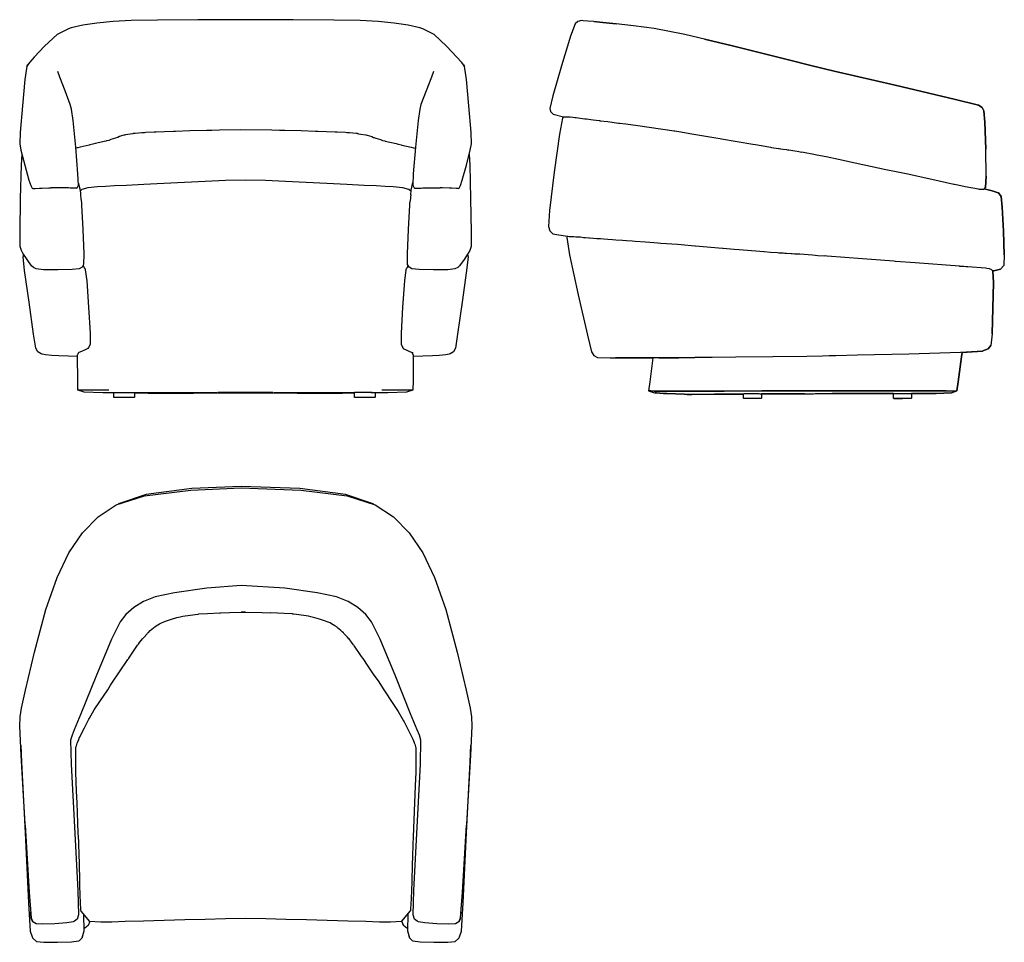
# Model space of a CAD drawing. Units: inches. Extents: x -101 to 77, y -23 to 143.
import ezdxf

# ---------------------------------------------------------------- set-up
doc = ezdxf.new("R2010")
doc.units = ezdxf.units.IN
doc.header["$MEASUREMENT"] = 0

msp = doc.modelspace()

# ---------------------------------------------------------------- linework, layer by layer
for points in [[(-20.87, 135.27), (-20.8, 135.16), (-20.6, 134.82), (-20.9, 135.31), (-21.13, 135.64), (-21.96, 136.52), (-23.81, 138.52), (-26.06, 140.58), (-28.11, 141.63), (-28.61, 141.82), (-30.72, 142.3), (-33.24, 142.66), (-36.14, 142.92), (-39.39, 143.09), (-44.11, 143.19), (-51.41, 143.24), (-60.85, 143.26), (-68.59, 143.24), (-75.88, 143.19), (-80.61, 143.09), (-83.86, 142.92), (-86.76, 142.66), (-89.28, 142.3), (-91.38, 141.82), (-91.89, 141.63), (-93.94, 140.58), (-96.19, 138.52), (-98.04, 136.52), (-98.86, 135.64), (-99.1, 135.31), (-99.4, 134.82), (-99.46, 134.46), (-99.74, 132.47), (-100.19, 127.73), (-100.58, 122.97), (-100.67, 120.93), (-100.44, 119.8), (-99.74, 117.07), (-99.01, 114.39), (-98.66, 113.44), (-98.42, 112.94), (-98.28, 112.87)], [(1.6, 143.02), (0.79, 143.07), (0.45, 143.09), (-0.21, 142.95), (-0.7, 142.51), (-1.51, 140.32), (-3.13, 134.95), (-4.67, 129.55), (-5.24, 127.3), (-5.13, 126.71), (-4.65, 126.28), (-2.8, 125.78), (-2.97, 125.51), (-3.48, 122.64), (-4.43, 115.8), (-5.27, 108.94), (-5.5, 106.03), (-5.26, 105.24), (-4.69, 104.75), (-2.1, 104.28), (-2.17, 104.04), (-1.69, 100.97), (-0.13, 93.72), (1.53, 86.48), (2.28, 83.49), (2.7, 82.8), (3.36, 82.49), (5.63, 82.4), (7.26, 82.4), (8.51, 82.39), (11.19, 82.39), (13.3, 82.39)], [(27.67, 138.53), (19.06, 140.59), (13.52, 141.65), (9.8, 142.13), (6.69, 142.49), (4.28, 142.75), (2.67, 142.92), (1.6, 143.02), (0.79, 143.07), (0.45, 143.09)], [(2.67, 142.92), (4.28, 142.75), (6.69, 142.49)], [(-99.4, 134.82), (-99.2, 135.16), (-99.12, 135.27)], [(-21.72, 112.87), (-21.58, 112.94), (-21.34, 113.44), (-20.99, 114.39), (-20.25, 117.07), (-19.56, 119.8), (-19.33, 120.93), (-19.42, 122.97), (-19.81, 127.73), (-20.26, 132.47), (-20.53, 134.46), (-20.6, 134.82)], [(-90.42, 112.92), (-90.33, 112.98), (-90.11, 113.48), (-90.18, 115.49), (-90.59, 120.32), (-91.07, 125.14), (-91.35, 127.13), (-91.57, 128.01), (-92.5, 130.44), (-93.47, 132.92), (-93.81, 133.92)], [(-26.19, 133.92), (-26.53, 132.92), (-27.5, 130.44), (-28.43, 128.01), (-28.65, 127.13), (-28.93, 125.14), (-29.41, 120.32), (-29.81, 115.49), (-29.89, 113.48), (-29.67, 112.98), (-29.58, 112.92)], [(72.95, 112.76), (73.19, 113.07), (73.3, 115.11), (73.23, 119.94), (73.06, 124.79), (72.9, 126.86), (72.86, 126.93)], [(-2.8, 125.78), (-2.72, 125.78), (-2.67, 125.78), (-2.45, 125.79), (-2.44, 125.79), (-2.25, 125.79), (-2.22, 125.79), (-1.65, 125.77), (-1.6, 125.77), (-1.11, 125.71), (-0.74, 125.67)], [(-0.74, 125.67), (-0.6, 125.66), (-0.5, 125.66), (-0.13, 125.61), (0.62, 125.5)], [(0.62, 125.5), (1.04, 125.44), (1.17, 125.43), (1.37, 125.41), (2.58, 125.25), (3.63, 125.11)], [(3.63, 125.11), (3.76, 125.1), (3.84, 125.08), (5.19, 124.91), (7.12, 124.66), (7.21, 124.65), (7.32, 124.63), (8.44, 124.49), (11.47, 124.1)], [(11.47, 124.1), (11.47, 124.09), (11.82, 124.04)], [(-39.86, 122.76), (-40.12, 122.78), (-41.28, 122.89), (-41.47, 122.91), (-41.79, 122.92), (-42.03, 122.94), (-43.54, 123.02), (-43.66, 123.02), (-43.88, 123.02), (-45.42, 123.07), (-47.02, 123.13), (-47.09, 123.13), (-47.21, 123.14), (-47.39, 123.14), (-49.97, 123.23), (-52.93, 123.33), (-52.95, 123.33), (-53.9, 123.34), (-55.28, 123.37), (-60.85, 123.44), (-64.72, 123.37), (-66.1, 123.34), (-67.05, 123.33), (-67.07, 123.33), (-70.02, 123.23), (-72.6, 123.14), (-72.79, 123.14), (-72.91, 123.13), (-72.97, 123.13), (-74.58, 123.07), (-76.12, 123.02), (-76.33, 123.02), (-76.46, 123.02), (-77.97, 122.94), (-78.21, 122.92), (-78.53, 122.91), (-78.71, 122.89), (-79.88, 122.78), (-80.14, 122.76), (-80.23, 122.75), (-80.3, 122.74), (-80.76, 122.67), (-81.63, 122.53), (-81.81, 122.49), (-81.9, 122.46), (-82.32, 122.35), (-82.7, 122.24), (-83.03, 122.07), (-83.15, 122.03), (-83.44, 121.94), (-84.26, 121.68), (-84.65, 121.53), (-85.03, 121.44), (-85.15, 121.41), (-87.08, 120.95), (-87.48, 120.85), (-88.03, 120.72), (-88.14, 120.69), (-89.78, 120.32), (-90.2, 120.22), (-90.33, 120.19), (-90.57, 120.12)], [(-39.86, 122.76), (-39.77, 122.75), (-39.7, 122.74), (-39.24, 122.67), (-38.37, 122.53), (-38.19, 122.49), (-38.1, 122.46), (-37.68, 122.35), (-37.3, 122.24), (-36.97, 122.07), (-36.84, 122.03), (-36.55, 121.94), (-35.74, 121.68), (-35.35, 121.53), (-34.96, 121.44), (-34.85, 121.41), (-32.92, 120.95), (-32.52, 120.85), (-31.97, 120.72), (-31.86, 120.69), (-30.22, 120.32), (-29.8, 120.22), (-29.67, 120.19), (-29.42, 120.12)], [(11.82, 124.04), (12.63, 123.92), (17.15, 123.25), (17.29, 123.23), (18, 123.12), (20.33, 122.72)], [(20.33, 122.72), (24.65, 121.99), (25.45, 121.86), (25.69, 121.82), (31.3, 120.85), (31.79, 120.77), (32.83, 120.59), (32.87, 120.59), (32.87, 120.59), (34.48, 120.32), (34.69, 120.28), (35.95, 120.09)], [(-89.57, 110.34), (-89.54, 109.88), (-89.3, 105.51), (-89.13, 101.12), (-89.16, 99.23), (-89.42, 98.7), (-89.95, 98.41), (-91.25, 98.28), (-93.81, 98.24), (-96.38, 98.27), (-97.68, 98.4), (-98.21, 98.68), (-98.53, 98.99), (-99.32, 100.09), (-100.09, 101.26), (-100.35, 101.75), (-100.58, 102.45), (-100.61, 105.03), (-100.51, 111.06), (-100.35, 117.08), (-100.24, 119.03)], [(-19.76, 119.03), (-19.65, 117.08), (-19.49, 111.06), (-19.39, 105.03), (-19.42, 102.45), (-19.65, 101.75), (-19.91, 101.26), (-20.68, 100.09), (-21.47, 98.99), (-21.79, 98.68), (-22.32, 98.4), (-23.62, 98.27), (-26.19, 98.24), (-28.75, 98.28), (-30.05, 98.41), (-30.58, 98.7), (-30.84, 99.23), (-30.87, 101.12), (-30.7, 105.51), (-30.46, 109.88), (-30.42, 110.35)], [(35.95, 120.09), (36.05, 120.07), (36.3, 120.04), (36.3, 120.04), (36.33, 120.03), (36.79, 119.95), (37.37, 119.88), (37.53, 119.86), (37.56, 119.86), (37.77, 119.84), (38.89, 119.68), (39.28, 119.62), (40.14, 119.44)], [(46.72, 118.08), (44.5, 118.55), (42.82, 118.89), (42.59, 118.94), (40.14, 119.44)], [(72.17, 112.69), (72.12, 112.69), (71.92, 112.73), (69.56, 113.2), (68.21, 113.48), (67.63, 113.6), (67.5, 113.62), (63.54, 114.5), (58.88, 115.49), (57.12, 115.86), (57.09, 115.87), (55.27, 116.25), (49.74, 117.44), (46.72, 118.08)], [(-90.13, 113.97), (-89.81, 112.57), (-89.74, 111.94)], [(-30.22, 112.36), (-30.62, 112.7), (-31.7, 113.02), (-33.44, 113.19), (-34.87, 113.26), (-36.48, 113.34), (-38.65, 113.44), (-41.75, 113.59), (-45.36, 113.76), (-49.07, 113.93), (-52.8, 114.11), (-56.45, 114.29), (-60.04, 114.38), (-63.63, 114.29), (-67.28, 114.11), (-71.01, 113.93), (-74.72, 113.76), (-78.33, 113.59), (-81.43, 113.44), (-83.6, 113.34), (-85.21, 113.26), (-86.64, 113.19), (-88.38, 113.02), (-89.46, 112.7), (-89.79, 112.42)], [(-30.28, 111.74), (-30.19, 112.57), (-29.87, 113.97)], [(-98.28, 112.87), (-98.25, 112.87), (-98.04, 112.87), (-97.96, 112.87), (-97.95, 112.88), (-97.92, 112.87), (-97.89, 112.87), (-97.09, 112.92)], [(-97.09, 112.92), (-97.07, 112.92), (-96.69, 112.94), (-96.69, 112.94), (-95.43, 112.97), (-95, 112.97)], [(-92.63, 112.98), (-93.1, 112.98), (-94.28, 112.98), (-94.35, 112.98), (-95, 112.97)], [(-91.42, 112.94), (-91.6, 112.96), (-91.88, 112.98), (-92.03, 112.98), (-92.63, 112.98)], [(-90.42, 112.92), (-90.53, 112.93), (-90.64, 112.94), (-90.71, 112.93), (-90.78, 112.92), (-90.83, 112.92), (-91.42, 112.94)], [(-89.74, 111.94), (-89.74, 111.93), (-89.7, 111.53), (-89.67, 111.19), (-89.65, 111.02), (-89.57, 110.34)], [(-30.28, 111.74), (-30.32, 111.3), (-30.33, 111.19), (-30.34, 111.14)], [(-29.58, 112.92), (-29.47, 112.93), (-29.36, 112.94), (-29.29, 112.93), (-29.22, 112.92), (-29.17, 112.92), (-28.57, 112.94)], [(-28.57, 112.94), (-28.4, 112.96), (-28.12, 112.98), (-27.97, 112.98), (-27.37, 112.98)], [(-27.37, 112.98), (-26.9, 112.98), (-25.72, 112.98)], [(-25.72, 112.98), (-25.65, 112.98), (-25, 112.97)], [(-22.05, 112.88), (-22.08, 112.87), (-22.11, 112.87), (-22.9, 112.92), (-22.93, 112.92), (-23.31, 112.94), (-23.31, 112.94), (-24.57, 112.97), (-25, 112.97)], [(-21.75, 112.87), (-21.96, 112.87), (-22.04, 112.87), (-22.05, 112.88)], [(-21.72, 112.87), (-21.75, 112.87)], [(72.6, 112.69), (72.17, 112.69)], [(72.95, 112.76), (72.95, 112.76), (72.91, 112.74), (72.91, 112.74), (72.82, 112.69), (72.8, 112.69), (72.78, 112.7), (72.76, 112.69), (72.6, 112.69)], [(76.58, 100.93), (76.44, 105.23), (76.2, 109.53), (75.99, 111.46), (75.51, 112.07), (75.49, 112.1), (74.4, 112.48), (72.97, 112.79)], [(-30.34, 111.14), (-30.42, 110.35)], [(-2.1, 104.28), (-2.03, 104.28)], [(-2.03, 104.28), (-1.99, 104.28), (-1.74, 104.27), (-1.63, 104.26), (-1.5, 104.26), (-1.49, 104.26), (-0.9, 104.24), (-0.56, 104.2), (-0.19, 104.18)], [(-0.19, 104.18), (0.22, 104.16), (0.26, 104.16), (0.82, 104.09), (1.2, 104.06), (1.77, 104.03)], [(1.77, 104.03), (1.91, 104.02), (2.61, 103.94), (3.25, 103.9), (3.87, 103.86), (4.46, 103.82), (5.19, 103.75), (6.04, 103.69), (6.65, 103.65), (7.84, 103.58), (8.55, 103.52), (9.57, 103.45)], [(9.57, 103.45), (10.14, 103.41), (12, 103.29), (12.78, 103.22), (14.21, 103.11), (14.77, 103.07), (17.76, 102.85), (18.39, 102.79), (20.86, 102.58), (21.01, 102.57), (25.87, 102.16), (25.94, 102.15), (27.93, 101.98), (28.84, 101.9), (32.54, 101.58), (33.27, 101.52), (33.34, 101.52), (34.5, 101.43), (35.73, 101.34)], [(35.73, 101.34), (35.98, 101.32), (36.76, 101.28), (37.05, 101.26), (37.2, 101.25)], [(37.2, 101.25), (37.37, 101.24), (38.2, 101.19), (38.36, 101.18), (38.78, 101.14), (38.88, 101.14), (39.13, 101.12), (39.69, 101.11), (39.74, 101.11), (42.07, 100.93), (43.02, 100.85), (44.14, 100.76)], [(-90.3, 82.65), (-91.91, 82.69), (-93.62, 82.76), (-94.87, 82.85), (-96.02, 82.95), (-96.64, 83.04), (-96.83, 83.12), (-97.43, 83.5), (-97.76, 84.17), (-98.16, 86.64), (-98.98, 92.42), (-99.79, 98.1), (-100.04, 100.58), (-99.93, 101.01)], [(-20.07, 101.01), (-19.95, 100.58), (-20.21, 98.1), (-21.02, 92.42), (-21.84, 86.64), (-22.24, 84.17), (-22.57, 83.5), (-23.17, 83.12), (-23.36, 83.04), (-23.98, 82.95), (-25.13, 82.85), (-26.38, 82.76), (-28.09, 82.69), (-29.78, 82.65)], [(60.53, 99.5), (56.96, 99.77), (56.94, 99.77), (56.92, 99.77), (56.68, 99.79), (56.66, 99.79), (51.06, 100.24), (44.69, 100.72), (44.65, 100.73), (44.14, 100.76)], [(69.65, 98.78), (69.27, 98.82), (68.58, 98.87), (68.56, 98.87), (68.52, 98.88), (60.53, 99.5)], [(-88.91, 98.41), (-88.86, 98.24), (-88.61, 96.24), (-88.27, 91.53), (-88.01, 86.82), (-88.01, 84.8), (-88.28, 84.26), (-88.39, 84.11), (-89.01, 83.76), (-89.53, 83.53), (-90.03, 83.34)], [(-89.26, 99.01), (-89.25, 99), (-89.04, 98.62), (-88.91, 98.41)], [(-31.09, 98.42), (-31.14, 98.24), (-31.39, 96.24), (-31.73, 91.53), (-31.99, 86.82), (-31.99, 84.8), (-31.72, 84.26), (-31.61, 84.11), (-30.99, 83.76), (-30.47, 83.53), (-29.97, 83.34)], [(-30.74, 99.01), (-31.05, 98.48), (-31.09, 98.42)], [(-30.74, 99.02), (-30.74, 99.01)], [(74.45, 98.1), (74.52, 98), (74.61, 95.97), (74.54, 91.34), (74.37, 86.7), (74.16, 84.64), (73.69, 84.02), (72.73, 83.65), (72.63, 83.62), (68.7, 83.36), (59.41, 83.09), (50.13, 82.88), (46.24, 82.78), (45.05, 82.74), (43.87, 82.71), (41.04, 82.66), (34.9, 82.58), (28.27, 82.51), (23.97, 82.46), (20.89, 82.44)], [(70.02, 98.76), (69.7, 98.78), (69.65, 98.78)], [(74.45, 98.1), (74.45, 98.1), (74.44, 98.11), (74.33, 98.19), (74.26, 98.24), (74.26, 98.24), (74.19, 98.28), (74.06, 98.35), (73.91, 98.41), (73.42, 98.51), (73.22, 98.54), (70.02, 98.76)], [(74.37, 86.7), (74.54, 91.34), (74.61, 95.97), (74.52, 98)], [(-90.08, 83.3), (-90.01, 83.35)], [(-30.01, 83.36), (-29.85, 83.25)], [(-29.78, 82.89), (-29.78, 82.91), (-29.79, 82.94), (-29.79, 82.95), (-29.79, 82.96), (-29.8, 82.97), (-29.81, 82.97), (-29.89, 83.09), (-29.94, 83.18), (-29.95, 83.19), (-29.96, 83.22), (-29.98, 83.34)], [(68.99, 83.38), (72.63, 83.62), (72.73, 83.65), (73.69, 84.02), (74.16, 84.64)], [(-90.3, 82.89), (-90.3, 82.9), (-90.29, 82.94), (-90.29, 82.95), (-90.29, 82.96), (-90.28, 82.96)], [(-90.3, 82.89), (-90.3, 82.74), (-90.28, 78.29), (-90.27, 76.66), (-89.13, 76.3), (-85.72, 76.17), (-85.67, 76.17), (-85.31, 76.17), (-84.87, 76.17), (-84.56, 76.17), (-82.74, 76.17)], [(-90.28, 82.96), (-90.26, 82.97), (-90.19, 83.08), (-90.15, 83.15), (-90.14, 83.18), (-90.1, 83.24), (-90.09, 83.28)], [(-90.08, 83.3), (-90.15, 83.25)], [(-37.47, 76.17), (-35.52, 76.17), (-35.22, 76.17), (-34.77, 76.17), (-34.41, 76.17), (-34.37, 76.17), (-30.95, 76.3), (-29.81, 76.66), (-29.8, 78.29), (-29.78, 82.74), (-29.78, 82.89)], [(15.08, 82.4), (15.33, 82.4), (17.96, 82.41), (14.38, 82.4), (11.19, 82.39), (8.51, 82.39), (6.61, 82.4)], [(14.05, 82.44), (14.17, 82.44)], [(14.38, 82.4), (17.9, 82.42), (20.89, 82.44), (17.96, 82.41)], [(15.38, 82.43), (15.39, 82.43)], [(-90.27, 76.66), (-90.22, 76.66), (-89.81, 76.66), (-89.29, 76.66), (-88.94, 76.66), (-87.72, 76.66), (-84.62, 76.66)], [(-35.46, 76.66), (-32.36, 76.66), (-31.14, 76.66), (-30.79, 76.66), (-30.27, 76.66), (-29.86, 76.66), (-29.81, 76.66)], [(-29.81, 76.66), (-29.86, 76.66)], [(12.55, 76.47), (12.62, 76.47), (12.92, 76.46), (13.53, 76.43), (14.23, 76.4), (14.81, 76.38), (15.47, 76.38), (16.4, 76.38), (19.37, 76.39), (26.12, 76.42), (32.95, 76.45), (36.12, 76.47), (37.51, 76.47), (38.97, 76.47), (42.49, 76.47), (50.05, 76.47), (58.33, 76.46), (64.02, 76.46), (67.2, 76.46), (68.01, 76.46)], [(66.09, 76.46), (64.02, 76.46), (58.33, 76.46), (50.05, 76.47), (42.49, 76.47), (38.97, 76.47), (37.51, 76.47), (36.12, 76.47), (32.95, 76.45), (26.12, 76.42), (19.37, 76.39), (16.4, 76.38), (15.47, 76.38), (14.81, 76.38), (14.23, 76.4), (13.53, 76.43), (12.92, 76.46), (12.62, 76.47), (12.55, 76.47)], [(-85.01, 76.17), (-83.75, 76.15), (-83.73, 76.15)], [(-80, 76.17), (-80, 75.37), (-80.01, 75.31), (-80.04, 75.27), (-80.07, 75.26), (-80.1, 75.26), (-80.21, 75.26), (-80.37, 75.26), (-80.59, 75.26), (-81.87, 75.26), (-83.14, 75.26), (-83.36, 75.26), (-83.53, 75.26), (-83.63, 75.26), (-83.66, 75.26), (-83.7, 75.27), (-83.72, 75.31), (-83.73, 75.37), (-83.73, 76.17)], [(-83.7, 75.27), (-83.72, 75.31), (-83.73, 75.37), (-83.73, 76.15)], [(-83.2, 76.17), (-83.18, 76.17), (-82.93, 76.17), (-82.9, 76.17), (-82.74, 76.17), (-82.61, 76.17), (-82.58, 76.17), (-82.26, 76.17), (-82.23, 76.17), (-81.9, 76.17), (-81.87, 76.17), (-81.54, 76.17), (-81.5, 76.17), (-81.24, 76.17), (-81.19, 76.17), (-81.15, 76.17), (-80.86, 76.17), (-80.83, 76.17), (-80.57, 76.17), (-80.55, 76.17), (-80.34, 76.17), (-80.32, 76.17), (-80.16, 76.17), (-80.14, 76.17), (-80.05, 76.17), (-80.04, 76.17), (-80.01, 76.17), (-80, 76.17)], [(-80, 76.12), (-80, 75.37), (-80.01, 75.31), (-80.04, 75.27)], [(-80, 76.17), (-75.29, 76.16), (-70.32, 76.16), (-65.21, 76.15)], [(-80, 76.09), (-77.53, 76.04), (-75.97, 76.02), (-75.13, 76.02), (-72.33, 76.05), (-69.38, 76.07), (-66.32, 76.09), (-63.2, 76.12), (-60.04, 76.13), (-56.89, 76.12), (-53.76, 76.09), (-50.71, 76.07), (-47.75, 76.05), (-44.95, 76.02), (-44.11, 76.02), (-42.55, 76.04), (-40.4, 76.08)], [(-64.88, 76.15), (-60.04, 76.15)], [(-55.46, 76.15), (-60.04, 76.15), (-64.62, 76.15)], [(-63.64, 76.15), (-60.04, 76.15), (-56.44, 76.15)], [(-57.32, 76.15), (-60.04, 76.15), (-62.77, 76.15)], [(-54.87, 76.15), (-49.77, 76.16), (-44.79, 76.16), (-40.4, 76.16)], [(-36.67, 76.17), (-36.67, 75.37), (-36.68, 75.31), (-36.71, 75.27), (-36.74, 75.26), (-36.77, 75.26), (-36.88, 75.26), (-37.04, 75.26), (-37.27, 75.26), (-38.54, 75.26), (-39.81, 75.26), (-40.03, 75.26), (-40.2, 75.26), (-40.3, 75.26), (-40.33, 75.26), (-40.37, 75.27), (-40.39, 75.31), (-40.4, 75.37), (-40.4, 76.17)], [(-37.22, 76.17), (-37.24, 76.17), (-37.47, 76.17), (-37.5, 76.17), (-37.53, 76.17), (-37.82, 76.17), (-37.86, 76.17), (-38.17, 76.17), (-38.21, 76.17), (-38.54, 76.17), (-38.57, 76.17), (-38.8, 76.17), (-38.9, 76.17), (-38.93, 76.17), (-39.25, 76.17), (-39.28, 76.17), (-39.57, 76.17), (-39.6, 76.17), (-39.85, 76.17), (-39.88, 76.17), (-40.09, 76.17), (-40.1, 76.17), (-40.26, 76.17), (-40.27, 76.17), (-40.34, 76.17), (-40.36, 76.17), (-40.37, 76.17), (-40.4, 76.17)], [(-40.37, 75.27), (-40.39, 75.31), (-40.4, 75.37), (-40.4, 76.12)], [(-36.67, 76.15), (-36.67, 75.37), (-36.68, 75.31), (-36.71, 75.27)], [(-36.67, 76.15), (-36.33, 76.15), (-35.07, 76.17)], [(29.64, 75.94), (29.66, 75.95), (29.66, 75.95), (29.67, 75.95), (29.75, 75.96), (29.76, 75.97), (29.89, 75.97), (29.91, 75.98), (30.09, 75.98), (30.11, 75.98), (30.33, 75.99), (30.35, 75.99), (30.61, 75.99), (30.63, 75.99), (30.85, 75.99)], [(32.86, 75.94), (32.86, 75.17), (32.85, 75.12), (32.83, 75.08), (32.8, 75.07), (32.77, 75.07), (32.68, 75.07), (32.54, 75.07), (32.35, 75.07), (32.11, 75.07), (31.84, 75.07), (31.55, 75.07), (31.25, 75.07), (30.94, 75.07), (30.65, 75.07), (30.38, 75.07), (30.15, 75.07), (29.96, 75.07), (29.81, 75.07), (29.72, 75.07), (29.69, 75.07), (29.67, 75.08), (29.64, 75.12), (29.64, 75.17), (29.64, 75.94)], [(32.8, 75.07), (32.77, 75.07), (32.68, 75.07), (32.54, 75.07), (32.35, 75.07), (32.11, 75.07), (31.84, 75.07), (31.55, 75.07), (31.25, 75.07), (30.94, 75.07), (30.65, 75.07), (30.38, 75.07), (30.15, 75.07), (29.96, 75.07), (29.81, 75.07), (29.72, 75.07), (29.69, 75.07), (29.67, 75.08), (29.64, 75.12), (29.64, 75.17), (29.64, 75.88)], [(30.85, 75.99), (30.91, 75.99), (30.93, 75.99), (31.22, 75.99), (31.25, 75.99), (31.54, 75.99), (31.56, 75.99), (31.84, 75.98), (31.86, 75.98), (32.12, 75.97), (32.14, 75.97), (32.36, 75.96), (32.39, 75.96), (32.56, 75.95), (32.59, 75.95), (32.63, 75.95), (32.72, 75.95), (32.73, 75.95), (32.81, 75.94), (32.83, 75.94), (32.85, 75.94), (32.86, 75.94)], [(46.04, 75.96), (46.32, 75.96)], [(59.86, 75.98), (59.86, 75.17), (59.85, 75.12), (59.83, 75.08), (59.8, 75.07), (59.77, 75.07), (59.68, 75.07), (59.54, 75.07), (59.35, 75.07), (59.11, 75.07), (58.84, 75.07), (58.55, 75.07), (58.25, 75.07), (57.94, 75.07), (57.65, 75.07), (58.25, 75.07), (57.39, 75.07), (57.15, 75.07), (56.96, 75.07), (56.81, 75.07), (56.73, 75.07), (56.7, 75.07), (56.67, 75.08), (56.65, 75.12), (56.64, 75.17), (56.64, 75.98)], [(56.64, 75.97), (56.65, 75.98), (56.67, 75.98), (56.67, 75.98)], [(59.8, 75.07), (59.77, 75.07), (59.68, 75.07), (59.54, 75.07), (59.35, 75.07), (59.11, 75.07), (58.84, 75.07), (58.55, 75.07), (58.25, 75.07), (57.94, 75.07), (57.65, 75.07), (58.25, 75.07), (57.39, 75.07), (57.15, 75.07), (56.96, 75.07), (56.81, 75.07), (56.73, 75.07), (56.7, 75.07), (56.67, 75.08), (56.65, 75.12), (56.64, 75.17), (56.64, 75.97)], [(56.67, 75.98), (56.75, 75.98), (56.76, 75.98), (56.9, 75.98), (56.91, 75.98), (57.09, 75.98), (57.11, 75.98), (57.33, 75.98), (57.35, 75.98), (57.61, 75.98), (57.63, 75.98), (57.91, 75.98), (57.93, 75.98), (58.22, 75.98), (58.25, 75.98), (58.53, 75.98), (58.56, 75.98), (58.84, 75.98), (58.86, 75.98), (59.08, 75.98), (59.12, 75.98), (59.14, 75.98), (59.36, 75.98), (59.39, 75.98), (59.57, 75.98), (59.59, 75.98), (59.66, 75.98), (59.72, 75.98), (59.74, 75.98), (59.82, 75.98), (59.83, 75.98), (59.86, 75.98), (59.86, 75.98)], [(56.7, 75.07), (56.73, 75.07), (56.81, 75.07), (56.96, 75.07), (57.15, 75.07), (57.39, 75.07), (58.25, 75.07)], [(58.25, 75.07), (56.7, 75.07)], [(56.7, 75.07), (56.73, 75.07), (56.81, 75.07), (56.96, 75.07), (57.15, 75.07), (57.39, 75.07), (58.25, 75.07)], [(58.25, 75.07), (56.7, 75.07)], [(-99.32, -7.91), (-99.71, -1.53), (-100.4, 10.88), (-100.63, 16.14), (-100.56, 17.78), (-100.37, 19.34), (-99.65, 22.63), (-98.01, 29.45), (-95.94, 37.11), (-93.94, 42.9), (-91.8, 47.33), (-89.35, 50.93), (-86.52, 53.79), (-83.28, 55.98), (-78.2, 57.56), (-69.89, 58.62), (-60.81, 59.01), (-50.03, 58.62), (-41.72, 57.56), (-36.65, 55.98), (-33.4, 53.79), (-30.58, 50.93), (-28.12, 47.33), (-25.99, 42.9), (-23.98, 37.11), (-21.91, 29.45), (-20.27, 22.63), (-19.55, 19.34), (-19.36, 17.78), (-19.29, 16.14), (-19.52, 10.88), (-20.22, -1.53), (-20.6, -7.91)], [(-36.96, 56.08), (-37.01, 56.11), (-42.04, 57.79), (-50.22, 58.88), (-60.81, 59.28), (-69.7, 58.88), (-77.88, 57.79), (-82.91, 56.11), (-82.96, 56.08)], [(-21.63, -19.09), (-21.3, -18.38), (-21.3, -18.37), (-21.58, -19.03), (-21.63, -19.09), (-22.23, -19.42), (-23.43, -19.5), (-25.57, -19.44), (-27.71, -19.29), (-28.9, -19.07), (-29.1, -18.98), (-29.61, -18.59), (-29.86, -17.85), (-29.72, -13.44), (-29.1, -2.07), (-28.49, 9.27), (-28.43, 13.61), (-28.69, 14.49), (-29.09, 15.45), (-30.29, 18.33), (-32.97, 25), (-35.77, 31.75), (-37.31, 34.89), (-38.38, 36.2), (-39.79, 37.46), (-41.53, 38.56), (-43.64, 39.38), (-47.12, 40.12), (-52.95, 40.96), (-60.81, 41.41), (-66.97, 40.96), (-72.81, 40.12), (-76.28, 39.38), (-78.39, 38.56), (-80.14, 37.46), (-81.54, 36.2), (-82.61, 34.89), (-84.15, 31.75), (-86.95, 25), (-89.64, 18.33), (-90.84, 15.45), (-91.23, 14.49), (-91.5, 13.61), (-91.43, 9.27), (-90.82, -2.07), (-90.2, -13.44), (-90.07, -17.85), (-90.32, -18.59), (-90.83, -18.98), (-91.02, -19.07), (-92.21, -19.29), (-94.35, -19.44), (-96.5, -19.5), (-97.7, -19.42), (-98.29, -19.09), (-98.35, -19.03), (-98.62, -18.37), (-98.7, -17.36)], [(-89.63, -17.22), (-89.66, -16.93), (-89.7, -15.6), (-89.7, -15.59), (-89.76, -14.27), (-89.82, -12.47), (-89.85, -11.38), (-89.98, -6.64), (-90.02, -5.44), (-90.05, -4.67), (-90.09, -3.8), (-90.12, -3.12), (-90.2, -1.25), (-90.34, 2.31), (-90.43, 4.45), (-90.56, 7.84), (-90.56, 7.97), (-90.57, 9.91), (-90.58, 10.85), (-90.58, 11.11), (-90.57, 11.93), (-90.57, 12.29), (-90.54, 12.36), (-90.47, 12.57), (-90.31, 13.08), (-90.28, 13.17), (-90.04, 13.75), (-89.88, 14.13), (-89.86, 14.16), (-89.72, 14.45), (-89.02, 15.8), (-88.45, 16.89), (-88.38, 17.02), (-88.2, 17.36), (-88.1, 17.54), (-87.25, 19.05), (-86.23, 20.55), (-84.83, 22.67), (-84.32, 23.5), (-83.96, 24.04), (-82.8, 25.71), (-81.18, 28.09), (-81.04, 28.3), (-81, 28.35), (-79.44, 30.68), (-79.31, 30.86), (-79.08, 31.17), (-78.57, 31.84), (-78.32, 32.1), (-77.75, 32.73), (-77.64, 32.85), (-77.6, 32.89), (-77.5, 32.98), (-77.17, 33.32), (-76.57, 33.8), (-76.49, 33.87), (-76.35, 33.97), (-76.08, 34.17), (-75.48, 34.53), (-75.16, 34.72), (-74.87, 34.85), (-74.74, 34.89), (-74.24, 35.06), (-73.33, 35.38), (-72.39, 35.65), (-71.76, 35.8), (-71.32, 35.9), (-69.1, 36.22), (-68.62, 36.29), (-68.54, 36.3), (-68.45, 36.31), (-66.86, 36.42), (-64.62, 36.53), (-64.58, 36.53), (-64.57, 36.53), (-64.44, 36.54), (-62.88, 36.56), (-60, 36.62), (-60.81, 36.62), (-57.05, 36.56), (-55.44, 36.53), (-55.43, 36.53)], [(-43.46, 33.84), (-43.54, 33.91), (-43.92, 34.19), (-44.54, 34.56), (-44.77, 34.69), (-45.14, 34.86), (-45.15, 34.86), (-45.78, 35.07), (-46.68, 35.39), (-47.53, 35.63), (-48.23, 35.8), (-48.68, 35.9), (-50.85, 36.21), (-51.38, 36.29), (-51.47, 36.3), (-51.57, 36.31), (-53.06, 36.42), (-55.43, 36.53)], [(-40.55, 30.71), (-40.64, 30.84), (-40.94, 31.23), (-40.94, 31.24), (-41.38, 31.82), (-41.39, 31.82), (-41.68, 32.14), (-42.3, 32.82), (-42.31, 32.82), (-42.4, 32.91), (-42.61, 33.12), (-42.83, 33.34), (-43.44, 33.83), (-43.46, 33.84)], [(-40.55, 30.71), (-39.17, 28.66), (-38.92, 28.28), (-38.01, 26.94), (-37.02, 25.48), (-36.04, 24.07)], [(-36.04, 24.07), (-35.52, 23.3)], [(-35.52, 23.3), (-35.12, 22.65), (-33.51, 20.21), (-32.55, 18.78), (-31.57, 17.06), (-31.57, 17.06), (-31.57, 17.06), (-31.57, 17.06), (-31.48, 16.89), (-30.12, 14.26)], [(-30.12, 14.26), (-30.06, 14.17), (-29.99, 14)], [(-100.48, 12.68), (-100.36, 9.66), (-99.71, -3.08), (-99.09, -15.67), (-98.76, -20.75), (-98.41, -21.8)], [(-29.99, 14), (-29.91, 13.79), (-29.65, 13.17), (-29.65, 13.15), (-29.56, 12.88), (-29.4, 12.41), (-29.37, 12.29), (-29.35, 11.51), (-29.35, 11.23), (-29.35, 10.86), (-29.35, 10.28), (-29.36, 7.97), (-29.36, 7.84), (-29.46, 5.39), (-29.59, 2.32), (-29.71, -0.73), (-29.84, -3.8), (-29.86, -4.21), (-29.87, -4.67), (-29.91, -5.56), (-29.96, -6.99), (-30.08, -11.43), (-30.1, -12.11), (-30.14, -13.22), (-30.22, -15.13), (-30.24, -15.59), (-30.29, -17.03), (-30.3, -17.13)], [(-21.51, -21.8), (-21.16, -20.75), (-20.83, -15.67), (-20.21, -3.08), (-19.56, 9.66), (-19.44, 12.68)], [(-99.68, -1.72), (-98.98, -13.77), (-98.62, -18.38), (-98.62, -18.37)], [(-21.63, -19.09), (-21.3, -18.38), (-20.94, -13.77), (-20.24, -1.72)], [(-89.63, -17.22), (-88.14, -18.99), (-86.09, -19.11), (-84.08, -19.09), (-81.67, -18.99), (-78.39, -18.89), (-74.68, -18.79), (-70.97, -18.69), (-67.28, -18.59), (-63.63, -18.49), (-60, -18.44), (-56.38, -18.49), (-52.73, -18.59), (-49.04, -18.69), (-45.32, -18.79), (-41.61, -18.89), (-38.33, -18.99), (-35.92, -19.09), (-33.92, -19.11), (-31.86, -18.99), (-30.3, -17.13)], [(-30.78, -17.7), (-30.83, -20.73), (-30.5, -21.96)], [(-21.3, -18.37), (-21.22, -17.36)], [(-89.28, -21.42), (-89.4, -21.93), (-89.42, -21.96), (-89.09, -20.73), (-89.14, -17.8)], [(-88.19, -19.35), (-88.27, -19.59), (-88.32, -19.73), (-88.97, -20.22), (-89.1, -20.29)], [(-88.07, -19), (-88.32, -19.73)], [(-30.83, -20.29), (-30.95, -20.22), (-31.6, -19.73), (-31.86, -18.98)], [(-31.73, -19.35), (-31.65, -19.59), (-31.6, -19.73)], [(-98.44, -21.7), (-98.35, -21.98), (-98.25, -22.11), (-97.64, -22.61), (-96.31, -22.75), (-93.84, -22.77), (-91.36, -22.69), (-90.03, -22.51), (-89.93, -22.45), (-89.42, -21.96)], [(-30.65, -21.42), (-30.53, -21.93), (-30.5, -21.96), (-29.99, -22.45), (-29.89, -22.51), (-28.57, -22.69), (-26.09, -22.77), (-23.61, -22.75), (-22.28, -22.61), (-21.67, -22.11), (-21.57, -21.98), (-21.48, -21.7)]]:
    msp.add_lwpolyline(points)
for points, knots in [([(72.58, 127.45), (72.58, 127.45), (72.58, 127.45), (72.58, 127.45), (72.58, 127.45), (71.93, 127.85), (71.93, 127.85), (71.93, 127.85), (67.77, 128.9), (67.77, 128.9), (67.77, 128.9), (56.91, 131.45), (56.91, 131.45), (56.91, 131.45), (45.94, 134), (45.94, 134), (45.94, 134), (41.48, 135.07), (41.48, 135.07), (41.48, 135.07), (40.29, 135.39), (40.29, 135.39), (40.29, 135.39), (39.15, 135.66), (39.15, 135.66), (39.15, 135.66), (35.78, 136.5), (35.78, 136.5), (35.78, 136.5), (27.86, 138.49), (27.86, 138.49), (27.86, 138.49), (22.61, 139.74), (22.61, 139.74), (22.61, 139.74), (27.86, 138.49), (27.86, 138.49), (27.86, 138.49), (35.78, 136.5), (35.78, 136.5), (35.78, 136.5), (39.15, 135.66), (39.15, 135.66), (39.15, 135.66), (40.29, 135.39), (40.29, 135.39), (40.29, 135.39), (41.48, 135.07), (41.48, 135.07), (41.48, 135.07), (45.94, 134), (45.94, 134), (45.94, 134), (56.91, 131.45), (56.91, 131.45), (56.91, 131.45), (67.77, 128.9), (67.77, 128.9), (67.77, 128.9), (71.93, 127.85), (71.93, 127.85), (71.93, 127.85), (72.58, 127.45), (72.58, 127.45), (72.58, 127.45), (72.58, 127.45), (72.58, 127.45), (72.58, 127.45), (72.86, 126.93), (72.86, 126.93), (72.86, 126.93), (72.9, 126.86), (72.9, 126.86), (72.9, 126.86), (73.06, 124.79), (73.06, 124.79), (73.06, 124.79), (73.23, 119.94), (73.23, 119.94)], [0, 0, 0, 0, 1, 1, 1, 2, 2, 2, 3, 3, 3, 4, 4, 4, 5, 5, 5, 6, 6, 6, 7, 7, 7, 8, 8, 8, 9, 9, 9, 10, 10, 10, 11, 11, 11, 12, 12, 12, 13, 13, 13, 14, 14, 14, 15, 15, 15, 16, 16, 16, 17, 17, 17, 18, 18, 18, 19, 19, 19, 20, 20, 20, 21, 21, 21, 22, 22, 22, 23, 23, 23, 24, 24, 24, 25, 25, 25, 26, 26, 26, 26]), ([(73.3, 115.11), (73.3, 115.11), (73.19, 113.07), (73.19, 113.07), (73.19, 113.07), (72.97, 112.79), (72.97, 112.79), (72.97, 112.79), (74.4, 112.48), (74.4, 112.48), (74.4, 112.48), (75.49, 112.1), (75.49, 112.1), (75.49, 112.1), (75.51, 112.07), (75.51, 112.07), (75.51, 112.07), (75.99, 111.46), (75.99, 111.46), (75.99, 111.46), (76.2, 109.53), (76.2, 109.53), (76.2, 109.53), (76.44, 105.23), (76.44, 105.23), (76.44, 105.23), (76.58, 100.93), (76.58, 100.93), (76.58, 100.93), (76.48, 99), (76.48, 99), (76.48, 99), (75.92, 98.39), (75.92, 98.39), (75.92, 98.39), (74.71, 98.05), (74.71, 98.05), (74.71, 98.05), (74.48, 98.06), (74.48, 98.06), (74.48, 98.06), (74.71, 98.05), (74.71, 98.05), (74.71, 98.05), (75.92, 98.39), (75.92, 98.39), (75.92, 98.39), (76.48, 99), (76.48, 99)], [0, 0, 0, 0, 1, 1, 1, 2, 2, 2, 3, 3, 3, 4, 4, 4, 5, 5, 5, 6, 6, 6, 7, 7, 7, 8, 8, 8, 9, 9, 9, 10, 10, 10, 11, 11, 11, 12, 12, 12, 13, 13, 13, 14, 14, 14, 15, 15, 15, 16, 16, 16, 16]), ([(59.86, 75.97), (59.86, 75.97), (60.54, 75.97), (60.54, 75.97), (60.54, 75.97), (64.31, 75.98), (64.31, 75.98), (64.31, 75.98), (67.05, 76.1), (67.05, 76.1), (67.05, 76.1), (68.01, 76.46), (68.01, 76.46), (68.01, 76.46), (68.26, 78.11), (68.26, 78.11), (68.26, 78.11), (68.87, 82.59), (68.87, 82.59), (68.87, 82.59), (68.99, 83.38), (68.99, 83.38), (68.99, 83.38), (68.87, 82.59), (68.87, 82.59), (68.87, 82.59), (68.26, 78.11), (68.26, 78.11), (68.26, 78.11), (68.01, 76.46), (68.01, 76.46), (68.01, 76.46), (67.05, 76.1), (67.05, 76.1), (67.05, 76.1), (64.31, 75.98), (64.31, 75.98), (64.31, 75.98), (60.54, 75.97), (60.54, 75.97), (60.54, 75.97), (59.86, 75.97), (59.86, 75.97)], [0, 0, 0, 0, 1, 1, 1, 2, 2, 2, 3, 3, 3, 4, 4, 4, 5, 5, 5, 6, 6, 6, 7, 7, 7, 8, 8, 8, 9, 9, 9, 10, 10, 10, 11, 11, 11, 12, 12, 12, 13, 13, 13, 14, 14, 14, 14]), ([(13.3, 82.39), (13.3, 82.39), (12.78, 78.1), (12.78, 78.1), (12.78, 78.1), (12.55, 76.47), (12.55, 76.47), (12.55, 76.47), (13.63, 76.1), (13.63, 76.1), (13.63, 76.1), (13.84, 76.1), (13.84, 76.1), (13.84, 76.1), (13.99, 76.09), (13.99, 76.09), (13.99, 76.09), (14.58, 76.04), (14.58, 76.04), (14.58, 76.04), (15.25, 75.99), (15.25, 75.99), (15.25, 75.99), (15.81, 75.97), (15.81, 75.97), (15.81, 75.97), (18.94, 75.84), (18.94, 75.84), (18.94, 75.84), (19.5, 75.83), (19.5, 75.83), (19.5, 75.83), (20.3, 75.83), (20.3, 75.83), (20.3, 75.83), (24.41, 75.85), (24.41, 75.85), (24.41, 75.85), (28.85, 75.88), (28.85, 75.88), (28.85, 75.88), (29.64, 75.88), (29.64, 75.88), (29.64, 75.88), (28.85, 75.88), (28.85, 75.88), (28.85, 75.88), (24.41, 75.85), (24.41, 75.85), (24.41, 75.85), (20.3, 75.83), (20.3, 75.83), (20.3, 75.83), (19.5, 75.83), (19.5, 75.83), (19.5, 75.83), (18.94, 75.84), (18.94, 75.84), (18.94, 75.84), (15.81, 75.97), (15.81, 75.97), (15.81, 75.97), (15.25, 75.99), (15.25, 75.99), (15.25, 75.99), (14.58, 76.04), (14.58, 76.04), (14.58, 76.04), (13.99, 76.09), (13.99, 76.09), (13.99, 76.09), (13.7, 76.1), (13.7, 76.1)], [0, 0, 0, 0, 1, 1, 1, 2, 2, 2, 3, 3, 3, 4, 4, 4, 5, 5, 5, 6, 6, 6, 7, 7, 7, 8, 8, 8, 9, 9, 9, 10, 10, 10, 11, 11, 11, 12, 12, 12, 13, 13, 13, 14, 14, 14, 15, 15, 15, 16, 16, 16, 17, 17, 17, 18, 18, 18, 19, 19, 19, 20, 20, 20, 21, 21, 21, 22, 22, 22, 23, 23, 23, 24, 24, 24, 24]), ([(-60.04, 76.15), (-60.04, 76.15), (-64.99, 76.15), (-64.99, 76.15), (-64.99, 76.15), (-60.04, 76.15), (-60.04, 76.15), (-60.04, 76.15), (-55.09, 76.15), (-55.09, 76.15), (-55.09, 76.15), (-60.04, 76.15), (-60.04, 76.15), (-60.04, 76.15), (-55.2, 76.15), (-55.2, 76.15)], [0, 0, 0, 0, 1, 1, 1, 2, 2, 2, 3, 3, 3, 4, 4, 4, 5, 5, 5, 5]), ([(-60.04, 76.13), (-60.04, 76.13), (-56.71, 76.12), (-56.71, 76.12), (-56.71, 76.12), (-60.04, 76.13), (-60.04, 76.13), (-60.04, 76.13), (-63.38, 76.12), (-63.38, 76.12), (-63.38, 76.12), (-60.04, 76.13), (-60.04, 76.13)], [0, 0, 0, 0, 1, 1, 1, 2, 2, 2, 3, 3, 3, 4, 4, 4, 4]), ([(40.62, 75.94), (40.62, 75.94), (38.23, 75.93), (38.23, 75.93), (38.23, 75.93), (33.5, 75.9), (33.5, 75.9), (33.5, 75.9), (32.86, 75.9), (32.86, 75.9), (32.86, 75.9), (33.5, 75.9), (33.5, 75.9), (33.5, 75.9), (38.23, 75.93), (38.23, 75.93), (38.23, 75.93), (40.62, 75.94), (40.62, 75.94), (40.62, 75.94), (40.91, 75.94), (40.91, 75.94), (40.91, 75.94), (41.57, 75.95), (41.57, 75.95), (41.57, 75.95), (42.23, 75.95), (42.23, 75.95), (42.23, 75.95), (42.54, 75.96), (42.54, 75.96), (42.54, 75.96), (42.67, 75.96), (42.67, 75.96), (42.67, 75.96), (42.81, 75.96), (42.81, 75.96), (42.81, 75.96), (43.14, 75.96), (43.14, 75.96), (43.14, 75.96), (43.86, 75.96), (43.86, 75.96), (43.86, 75.96), (44.65, 75.96), (44.65, 75.96), (44.65, 75.96), (45.19, 75.96), (45.19, 75.96), (45.19, 75.96), (45.49, 75.96), (45.49, 75.96), (45.49, 75.96), (45.58, 75.96), (45.58, 75.96), (45.58, 75.96), (45.56, 75.96), (45.56, 75.96)], [0, 0, 0, 0, 1, 1, 1, 2, 2, 2, 3, 3, 3, 4, 4, 4, 5, 5, 5, 6, 6, 6, 7, 7, 7, 8, 8, 8, 9, 9, 9, 10, 10, 10, 11, 11, 11, 12, 12, 12, 13, 13, 13, 14, 14, 14, 15, 15, 15, 16, 16, 16, 17, 17, 17, 18, 18, 18, 19, 19, 19, 19]), ([(45.58, 75.96), (45.58, 75.96), (47.8, 75.96), (47.8, 75.96), (47.8, 75.96), (52.19, 75.96), (52.19, 75.96), (52.19, 75.96), (56.47, 75.97), (56.47, 75.97), (56.47, 75.97), (56.64, 75.97), (56.64, 75.97), (56.64, 75.97), (56.47, 75.97), (56.47, 75.97), (56.47, 75.97), (52.19, 75.96), (52.19, 75.96), (52.19, 75.96), (47.8, 75.96), (47.8, 75.96), (47.8, 75.96), (45.58, 75.96), (45.58, 75.96)], [0, 0, 0, 0, 1, 1, 1, 2, 2, 2, 3, 3, 3, 4, 4, 4, 5, 5, 5, 6, 6, 6, 7, 7, 7, 8, 8, 8, 8]), ([(-98.29, -19.09), (-98.29, -19.09), (-98.62, -18.38), (-98.62, -18.38), (-98.62, -18.38), (-98.29, -19.09), (-98.29, -19.09)], [0, 0, 0, 0, 1, 1, 1, 2, 2, 2, 2])]:
    msp.add_open_spline(points, degree=3, knots=knots)

doc.saveas('drawing.dxf')
